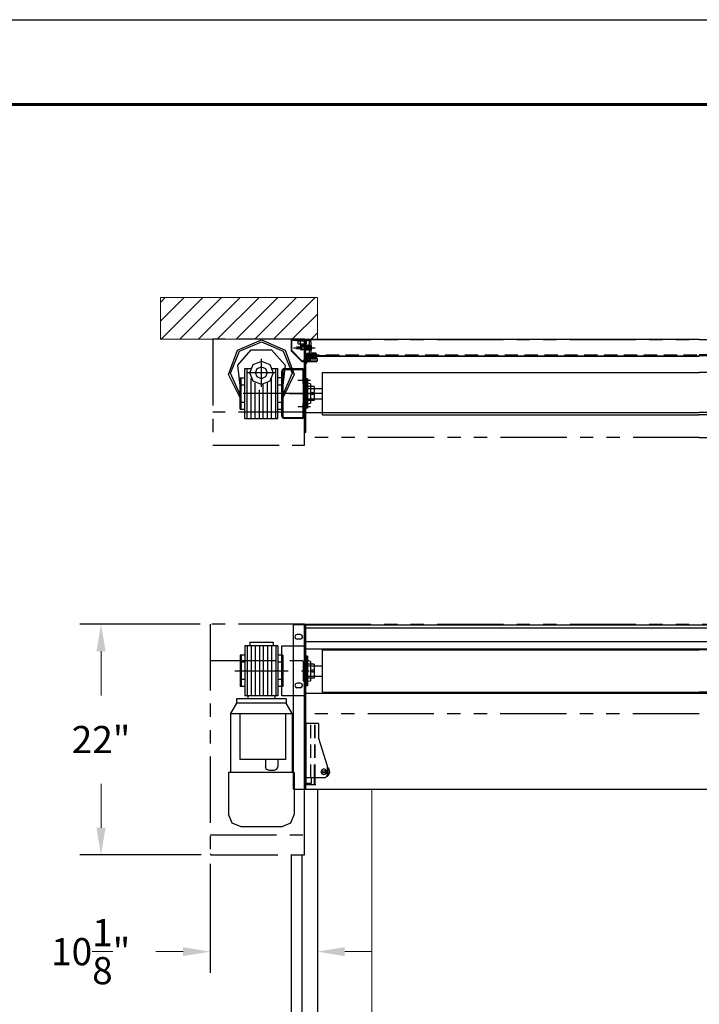
# Model space of a CAD drawing. Units: inches. Extents: x 1049 to 1401, y 653 to 933.
# Drawn here: x 1173 to 1237, y 840 to 933 of the extents above; entities that cross this region are included whole.
import ezdxf

# ---------------------------------------------------------------- set-up
doc = ezdxf.new("R2010")
doc.units = ezdxf.units.IN
doc.header["$LTSCALE"] = 10
doc.header["$MEASUREMENT"] = 0
for name, pattern in [('CENTER2', [1.125, 0.75, -0.125, 0.125, -0.125]), ('HIDDEN2', [0.1875, 0.125, -0.0625]), ('PHANTOM2', [1.25, 0.625, -0.125, 0.125, -0.125, 0.125, -0.125])]:
    doc.linetypes.add(name, pattern=pattern)
for name, color, linetype, lineweight in [('By Others', 50, 'Continuous', 20), ('Dimensions', 1, 'Continuous', 18), ('Dynaco Title Block', 7, 'Continuous', 25)]:
    doc.layers.add(name, color=color, linetype=linetype, lineweight=lineweight)
doc.layers.add('Design', color=2, linetype='Continuous', plot=False)
for name, color, linetype in [('Drum Cover', 163, 'Continuous'), ('Motor cover', 190, 'Continuous'), ('Slimline Door', 7, 'Continuous')]:
    doc.layers.add(name, color=color, linetype=linetype)
doc.styles.get("Standard").update_dxf_attribs({"font": 'arial.ttf'})
doc.dimstyles.new('Standardx32', dxfattribs={"dimscale": 32, "dimtxt": 0.08, "dimasz": 0.08, "dimexe": 0.0625, "dimexo": 0.03, "dimgap": 0.09, "dimtad": 0, "dimtih": 1, "dimtoh": 1, "dimdec": 4, "dimzin": 0, "dimdsep": 46, "dimlunit": 5, "dimtxsty": 'Standard', "dimcen": 0, "dimclrd": 256, "dimclre": 256, "dimclrt": 256, "dimadec": 0, "dimazin": 0, "dimtfac": 1, "dimtdec": 4, "dimtofl": 0, "dimtmove": 0, "dimatfit": 3, "dimfxl": 1, "dimtolj": 1, "dimtzin": 0, "dimlwd": -1, "dimarcsym": 0})

# ---------------------------------------------------------------- blocks, each defined once
blk = doc.blocks.new('*D43')
at = {"layer": 'Defpoints', "color": 0, "transparency": 16777216}
for p in [(1200.768, 860.249), (1190.643, 854.146), (1190.643, 844.901)]:
    blk.add_point(p, dxfattribs=at)
at = {"layer": 'Dimensions', "lineweight": -2, "transparency": 16777216}
for p, q in [((1200.768, 859.289), (1200.768, 842.901)), ((1190.643, 853.186), (1190.643, 842.901))]:
    blk.add_line(p, q, dxfattribs=at)
at = {"layer": 'Dimensions', "transparency": 16777216}
for p, q in [((1188.083, 844.901), (1185.523, 844.901)), ((1203.328, 844.901), (1205.888, 844.901))]:
    blk.add_line(p, q, dxfattribs=at)
for points in [[(1188.083, 845.327), (1188.083, 844.474), (1190.643, 844.901)], [(1203.328, 845.327), (1203.328, 844.474), (1200.768, 844.901)]]:
    blk.add_solid(points, dxfattribs=at)
at = {"layer": 'Dimensions', "transparency": 16777216, "insert": (1179.369, 844.901), "char_height": 2.56, "attachment_point": 5}
blk.add_mtext('\\A1;10{\\H1.000000x;\\S1/8;}"', dxfattribs=at)
blk = doc.blocks.new('*D44')
at = {"layer": 'Defpoints', "color": 0, "transparency": 16777216}
for p in [(1180.346, 875.809), (1190.643, 875.809), (1190.761, 854.028)]:
    blk.add_point(p, dxfattribs=at)
at = {"layer": 'Dimensions', "lineweight": -2, "transparency": 16777216}
for p, q in [((1189.683, 875.809), (1178.346, 875.809)), ((1189.801, 854.028), (1178.346, 854.028))]:
    blk.add_line(p, q, dxfattribs=at)
at = {"layer": 'Dimensions', "transparency": 16777216}
for p, q in [((1180.346, 873.249), (1180.346, 869.084)), ((1180.346, 856.588), (1180.346, 860.753))]:
    blk.add_line(p, q, dxfattribs=at)
for points in [[(1179.919, 873.249), (1180.772, 873.249), (1180.346, 875.809)], [(1179.919, 856.588), (1180.772, 856.588), (1180.346, 854.028)]]:
    blk.add_solid(points, dxfattribs=at)
at = {"layer": 'Dimensions', "transparency": 16777216, "insert": (1180.346, 864.918), "char_height": 2.56, "attachment_point": 5}
blk.add_mtext('\\A1;22"', dxfattribs=at)

msp = doc.modelspace()

# ---------------------------------------------------------------- hatches: boundary and pattern name
at = {"layer": 'By Others'}
h = msp.add_hatch(dxfattribs=at)
h.set_pattern_fill('ANSI31', color=256, scale=10)
h.set_pattern_definition([(45, (1781.9955, 692.5732), (-0.8838835, 0.8838835), [])])
h.paths.add_polyline_path([(1200.76795, 906.62483), (1185.95693, 906.62483), (1185.95693, 902.68793), (1190.05932, 902.68793), (1191.43743, 902.68793), (1200.76795, 902.68782)])

# ---------------------------------------------------------------- linework, layer by layer
for p, q in [((1185.95693, 902.68782), (1185.95693, 906.62483)), ((1185.95693, 906.62483), (1200.76795, 906.62483)), ((1200.76795, 902.68782), (1200.76795, 906.62483)), ((1185.95693, 902.68782), (1200.76795, 902.68782))]:
    msp.add_line(p, q, dxfattribs=at)
at = {"layer": 'By Others', "linetype": 'Continuous'}
msp.add_line((1200.76795, 902.68782), (1200.76795, 906.62483), dxfattribs=at)
at = {"layer": 'Defpoints'}
for p, q in [((1198.87809, 902.56983), (1198.87809, 902.68793)), ((1198.90766, 902.50683), (1198.90766, 902.56983)), ((1198.95084, 902.50683), (1198.90766, 902.50683)), ((1199.7282, 902.50683), (1198.95084, 902.50683)), ((1198.95084, 902.27652), (1198.95084, 902.50683)), ((1199.14518, 902.27652), (1199.14518, 902.50683)), ((1199.53386, 902.27652), (1199.53386, 902.50683)), ((1199.7282, 902.27652), (1199.7282, 902.50683)), ((1199.7282, 902.50683), (1199.77139, 902.50683)), ((1199.77139, 902.50683), (1199.77139, 902.56983)), ((1199.86232, 902.56983), (1199.86232, 902.68793)), ((1199.63103, 902.24109), (1199.04801, 902.24109)), ((1199.14518, 902.24109), (1199.14518, 902.04001)), ((1199.14518, 902.04001), (1199.53386, 902.04001)), ((1199.53386, 902.24109), (1199.53386, 902.04001)), ((1199.55524, 900.58163), (1199.55524, 900.60132)), ((1199.55524, 900.58163), (1199.85444, 900.58163)), ((1199.64579, 900.83753), (1199.6261, 900.81785)), ((1199.6261, 900.81785), (1199.6261, 900.64069)), ((1199.78358, 900.81785), (1199.6261, 900.81785)), ((1199.6261, 900.7588), (1199.6261, 900.64069)), ((1199.63791, 900.7588), (1199.63791, 900.64069)), ((1199.64579, 900.83753), (1199.64579, 900.64069)), ((1199.76389, 900.83753), (1199.64579, 900.83753)), ((1199.76389, 900.83753), (1199.76389, 900.64069)), ((1199.78358, 900.81785), (1199.76389, 900.83753)), ((1199.77177, 900.7588), (1199.77177, 900.64069)), ((1199.78358, 900.81785), (1199.78358, 900.64069)), ((1199.78358, 900.7588), (1199.78358, 900.64069)), ((1199.85444, 900.58163), (1199.85444, 900.60132))]:
    msp.add_line(p, q, dxfattribs=at)
for centre, radius, start, end in [((1199.04801, 902.39205), 0.15096, 229.932013, 310.067987), ((1199.33952, 902.79177), 0.55068, 249.3345218, 290.6654782), ((1199.63103, 902.39205), 0.15096, 229.932013, 310.067987), ((1199.70484, 900.71537), 0.20067, 221.795531, 318.204469)]:
    msp.add_arc(centre, radius, start, end, dxfattribs=at)
at = {"layer": 'Design'}
msp.add_line((1048.74122, 932.85024), (1400.74055, 932.85024), dxfattribs=at)
at = {"layer": 'Drum Cover', "linetype": 'PHANTOM2'}
for p, q in [((1199.54736, 893.82872), (1199.54736, 902.68514)), ((1199.54736, 902.68514), (1236.76795, 902.68514)), ((1236.76795, 902.68514), (1299.24855, 902.68793)), ((1236.76795, 893.43514), (1199.54736, 893.43514)), ((1236.76795, 893.43514), (1299.24855, 893.43793)), ((1199.54736, 867.33442), (1199.54736, 875.80639)), ((1199.54736, 875.80639), (1299.24855, 875.80639)), ((1299.24855, 867.33442), (1199.54736, 867.33442))]:
    msp.add_line(p, q, dxfattribs=at)
at = {"layer": 'Drum Cover'}
for p, q in [((1199.54736, 895.79157), (1236.76795, 895.79157)), ((1297.98855, 895.79157), (1236.76795, 895.79157)), ((1199.54736, 875.44511), (1299.24855, 875.44511)), ((1199.54736, 873.48226), (1299.24855, 873.48226)), ((1199.54736, 869.29856), (1299.24855, 869.29856))]:
    msp.add_line(p, q, dxfattribs=at)
at = {"layer": 'Dynaco Title Block', "color": 7, "linetype": 'Continuous', "lineweight": 60}
msp.add_line((1056.74122, 924.85024), (1392.74055, 924.85024), dxfattribs=at)
at = {"layer": 'Motor cover', "linetype": 'PHANTOM2'}
for p, q in [((1199.54736, 902.68793), (1190.88594, 902.68793)), ((1190.88594, 902.68793), (1190.88594, 892.70762)), ((1199.54736, 892.70762), (1199.54736, 902.68793)), ((1199.54736, 895.79929), (1190.88594, 895.79929)), ((1190.88594, 892.70762), (1199.54736, 892.70762)), ((1199.54736, 875.80867), (1190.64295, 875.80867)), ((1190.64295, 875.80867), (1190.64295, 854.14632)), ((1199.54736, 854.02821), (1199.54736, 875.80867)), ((1190.64295, 872.37161), (1199.54736, 872.37161)), ((1190.64295, 855.93687), (1199.54736, 855.93687)), ((1190.76106, 854.02821), (1199.54736, 854.02821))]:
    msp.add_line(p, q, dxfattribs=at)
msp.add_arc((1190.76106, 854.14632), 0.11811, 180, 270, dxfattribs=at)
at = {"layer": 'Slimline Door'}
for p, q in [((1198.28764, 902.60919), (1198.28764, 901.60863)), ((1198.32701, 901.62494), (1198.32701, 902.60919)), ((1198.56323, 902.68793), (1198.36638, 902.68793)), ((1198.36638, 902.64856), (1198.56323, 902.64856)), ((1198.48437, 902.56994), (1198.48437, 902.68793)), ((1199.43129, 902.68793), (1198.48437, 902.68793)), ((1199.42936, 902.56994), (1198.48437, 902.56994)), ((1198.56323, 902.64856), (1198.56323, 902.68793)), ((1198.68122, 902.56982), (1198.68122, 902.68793)), ((1198.68122, 902.68793), (1199.90169, 902.68793)), ((1199.90169, 902.56982), (1198.68122, 902.56982)), ((1199.54736, 893.88872), (1199.54736, 902.45194)), ((1199.66547, 902.68793), (1236.76795, 902.68793)), ((1199.66547, 893.88872), (1199.66547, 902.45193)), ((1200.0198, 900.87691), (1200.0198, 902.45171)), ((1200.13791, 902.45171), (1200.13791, 900.87691)), ((1198.28764, 901.60863), (1199.29495, 900.60132)), ((1199.31126, 900.64069), (1198.32701, 901.62494)), ((1198.7792, 901.9747), (1199.1144, 901.9747)), ((1198.7792, 901.82086), (1199.1144, 901.82086)), ((1199.18423, 902.01665), (1199.1144, 901.9747)), ((1199.18423, 901.73696), (1199.18423, 902.05861)), ((1199.65909, 902.10056), (1199.22613, 902.10056)), ((1199.65909, 901.695), (1199.22613, 901.695)), ((1199.26803, 901.695), (1199.26803, 902.10056)), ((1199.71496, 902.12853), (1199.65909, 902.10056)), ((1199.65909, 902.10056), (1199.65909, 901.695)), ((1199.71496, 901.66703), (1199.65909, 901.695)), ((1199.71496, 902.12853), (1199.71496, 901.66703)), ((1199.75686, 902.10056), (1199.71496, 902.12853)), ((1199.75686, 901.695), (1199.71496, 901.66703)), ((1199.81272, 902.12853), (1199.75686, 902.10056)), ((1199.75686, 902.10056), (1199.75686, 901.695)), ((1199.90169, 901.34043), (1199.78358, 901.34043)), ((1199.81272, 902.12853), (1199.81272, 901.66703)), ((1199.86859, 902.10056), (1199.86859, 901.695)), ((1199.91049, 902.12853), (1199.91049, 901.66703)), ((1199.96635, 902.10056), (1199.91049, 902.12853)), ((1199.96635, 901.695), (1199.91049, 901.66703)), ((1199.94106, 900.87691), (1199.94106, 901.34935)), ((1199.94106, 901.34935), (1200.0198, 901.34935)), ((1199.96635, 902.10056), (1199.96635, 901.695)), ((1200.0198, 901.34935), (1200.0198, 900.87691)), ((1200.02222, 902.12853), (1200.02222, 901.66703)), ((1200.06412, 902.10056), (1200.06412, 901.695)), ((1200.11999, 902.12853), (1200.11999, 901.66703)), ((1200.16188, 902.10056), (1200.16188, 901.695)), ((1200.59262, 901.38871), (1200.25602, 901.38871)), ((1200.25602, 901.3395), (1200.59262, 901.3395)), ((1199.29495, 900.60132), (1200.68921, 900.60132)), ((1200.68921, 900.64069), (1199.31126, 900.64069)), ((1199.46862, 900.7588), (1199.90169, 900.7588)), ((1199.46862, 900.64069), (1199.46862, 900.7588)), ((1199.90169, 900.64069), (1199.46862, 900.64069)), ((1199.60641, 900.64069), (1199.60641, 900.60132)), ((1199.66547, 901.11313), (1236.76795, 901.11313)), ((1199.74422, 901.21155), (1199.66548, 901.21155)), ((1199.74422, 901.01471), (1199.66548, 901.01471)), ((1199.74422, 901.23124), (1199.68516, 901.23124)), ((1199.68516, 901.23124), (1199.68516, 900.99502)), ((1199.74422, 900.99502), (1199.68516, 900.99502)), ((1199.70484, 900.87189), (1199.70484, 900.36828)), ((1199.74422, 900.94266), (1199.74422, 901.2836)), ((1199.90169, 901.22678), (1199.78358, 901.22678)), ((1199.90169, 900.99948), (1199.78358, 900.99948)), ((1199.90169, 900.88583), (1199.78358, 900.88583)), ((1199.80326, 900.64069), (1199.80326, 900.60132)), ((1199.94106, 900.94266), (1199.94106, 901.2836)), ((1200.0198, 900.87691), (1199.94106, 900.87691)), ((1200.13791, 901.27061), (1200.13791, 900.95565)), ((1200.18712, 900.95565), (1200.18712, 901.27061)), ((1200.59262, 900.88676), (1200.25602, 900.88676)), ((1200.25602, 900.83755), (1200.59262, 900.83755)), ((1202.69378, 901.06568), (1200.61095, 901.06568)), ((1200.61458, 901.14959), (1202.69378, 901.14959)), ((1200.63199, 901.29029), (1200.63199, 901.30013)), ((1200.63199, 900.93597), (1200.63199, 900.92613)), ((1200.65168, 901.27061), (1200.66152, 901.27061)), ((1200.65168, 900.95565), (1200.66152, 900.95565)), ((1200.68121, 901.29029), (1200.68121, 901.30013)), ((1200.68121, 900.93597), (1200.68121, 900.92613)), ((1200.76795, 900.87691), (1200.72858, 900.87691)), ((1200.72858, 900.87691), (1200.72858, 900.68006)), ((1200.76795, 900.68006), (1200.76795, 900.87691)), ((1202.69378, 901.14959), (1202.69378, 901.06568)), ((1202.69378, 901.10763), (1236.76795, 901.10763)), ((1297.87044, 901.11313), (1236.76795, 901.11313)), ((1193.91886, 895.20636), (1193.91886, 899.9193)), ((1193.91886, 899.9193), (1194.44959, 899.9193)), ((1194.11439, 895.20636), (1194.11439, 899.9193)), ((1196.4887, 899.9193), (1197.01942, 899.9193)), ((1196.82389, 895.20636), (1196.82389, 899.9193)), ((1197.01942, 895.20636), (1197.01942, 899.9193)), ((1197.39652, 895.44411), (1197.39652, 899.68155)), ((1197.50825, 899.68155), (1197.50825, 895.44411)), ((1197.61998, 899.9193), (1199.30993, 899.9193)), ((1199.30993, 899.80742), (1197.61998, 899.80742)), ((1199.42166, 898.50682), (1199.42166, 899.68155)), ((1199.54736, 899.68155), (1199.54736, 898.50682)), ((1201.23811, 899.56262), (1236.76795, 899.56262)), ((1201.23811, 895.56309), (1201.23811, 899.56262)), ((1296.2978, 899.56262), (1236.76795, 899.56262)), ((1193.45797, 896.08742), (1193.45797, 899.03824)), ((1193.45797, 899.03824), (1193.91886, 899.03824)), ((1193.55574, 896.08742), (1193.55574, 899.03824)), ((1194.50546, 895.20636), (1194.50546, 898.99629)), ((1194.89652, 895.20636), (1194.89652, 898.59073)), ((1196.04177, 895.20636), (1196.04177, 898.59073)), ((1196.43283, 895.20636), (1196.43283, 898.99629)), ((1197.39652, 896.08742), (1197.39652, 899.03824)), ((1199.66547, 898.94945), (1199.66547, 896.17626)), ((1199.83248, 898.94945), (1199.66547, 898.94945)), ((1199.74897, 898.94945), (1199.74897, 896.17626)), ((1199.83248, 898.94945), (1199.83248, 896.17626)), ((1200.0969, 898.47564), (1199.83248, 898.54532)), ((1193.55574, 898.38095), (1193.91886, 898.38095)), ((1195.28758, 895.20636), (1195.28758, 897.93343)), ((1195.65071, 895.20636), (1195.65071, 898.43689)), ((1197.01942, 898.38095), (1197.39652, 898.38095)), ((1199.54736, 898.51419), (1199.40104, 898.47564)), ((1199.40104, 898.47564), (1199.40104, 896.65007)), ((1200.0969, 898.2248), (1199.40104, 898.2248)), ((1199.40104, 898.05757), (1200.44483, 898.05757)), ((1199.54736, 898.50682), (1199.42166, 898.50682)), ((1200.0969, 898.47564), (1200.0969, 896.65007)), ((1200.44483, 898.2248), (1200.0969, 898.2248)), ((1200.44483, 898.2248), (1200.44483, 896.90091)), ((1200.44483, 898.05757), (1201.23811, 898.05757)), ((1193.55574, 896.74471), (1193.91886, 896.74471)), ((1197.01942, 896.74471), (1197.39652, 896.74471)), ((1199.40104, 897.06814), (1200.44483, 897.06814)), ((1200.0969, 896.90091), (1199.40104, 896.90091)), ((1200.44483, 896.90091), (1200.0969, 896.90091)), ((1200.44483, 897.06814), (1201.23811, 897.06814)), ((1193.45797, 896.08742), (1193.91886, 896.08742)), ((1197.01942, 896.08742), (1197.49429, 896.08742)), ((1199.40104, 896.65007), (1199.54736, 896.61923)), ((1199.42166, 895.44411), (1199.42166, 896.61884)), ((1199.42166, 896.61884), (1199.54736, 896.61884)), ((1199.54736, 896.61884), (1199.54736, 895.44411)), ((1199.83248, 896.17626), (1199.66547, 896.17626)), ((1199.83248, 896.59433), (1200.0969, 896.65007)), ((1193.91886, 895.20636), (1197.01942, 895.20636)), ((1197.61998, 895.31824), (1199.30993, 895.31824)), ((1199.30993, 895.20636), (1197.61998, 895.20636)), ((1201.23811, 895.56309), (1236.76795, 895.56309)), ((1296.2978, 895.56309), (1236.76795, 895.56309)), ((1199.66547, 893.88872), (1199.54736, 893.88872)), ((1198.48437, 860.24868), (1198.48437, 875.73968)), ((1199.66547, 875.73968), (1198.48437, 875.73968)), ((1199.54736, 860.24868), (1199.54736, 875.73968)), ((1199.66547, 875.73968), (1297.87044, 875.73968)), ((1199.66547, 860.24868), (1199.66547, 875.73968)), ((1198.68144, 874.77472), (1198.6116, 874.62088)), ((1198.6116, 874.62088), (1198.68144, 874.46705)), ((1198.83507, 874.83066), (1198.68144, 874.77472)), ((1198.68144, 874.46705), (1198.83507, 874.39712)), ((1199.14233, 874.83066), (1198.83507, 874.83066)), ((1199.14233, 874.39712), (1198.83507, 874.39712)), ((1199.29596, 874.77472), (1199.14233, 874.83066)), ((1199.14233, 874.39712), (1199.29596, 874.46705)), ((1199.36579, 874.62088), (1199.29596, 874.77472)), ((1199.29596, 874.46705), (1199.36579, 874.62088)), ((1193.91886, 873.75387), (1193.91886, 869.04094)), ((1197.01942, 873.75387), (1193.91886, 873.75387)), ((1194.11439, 873.75387), (1194.11439, 869.04094)), ((1194.37976, 874.11748), (1194.37976, 873.75387)), ((1194.50546, 873.75387), (1194.50546, 869.04094)), ((1194.89652, 873.75387), (1194.89652, 869.04094)), ((1195.28758, 873.75387), (1195.28758, 869.04094)), ((1195.65071, 873.75387), (1195.65071, 869.04094)), ((1196.04177, 873.75387), (1196.04177, 869.04094)), ((1196.43283, 873.75387), (1196.43283, 869.04094)), ((1196.82389, 873.75387), (1196.82389, 869.04094)), ((1197.01942, 873.75387), (1197.01942, 869.04094)), ((1197.39652, 869.04094), (1197.39652, 873.75387)), ((1197.39652, 873.75387), (1199.53339, 873.75387)), ((1199.66547, 874.16487), (1297.87044, 874.16487)), ((1193.45797, 872.87282), (1193.45797, 869.92199)), ((1193.91886, 872.87282), (1193.45797, 872.87282)), ((1193.55574, 872.87282), (1193.55574, 869.92199)), ((1197.49429, 872.87282), (1197.01942, 872.87282)), ((1197.39652, 872.87282), (1197.39652, 869.92199)), ((1197.49429, 872.87282), (1197.49429, 869.92199)), ((1199.66547, 872.77004), (1199.66547, 869.99685)), ((1199.83248, 872.77004), (1199.66547, 872.77004)), ((1199.74897, 872.77004), (1199.74897, 869.99685)), ((1199.83248, 872.77004), (1199.83248, 869.99685)), ((1201.23811, 873.3832), (1236.76795, 873.3832)), ((1201.23811, 869.38368), (1201.23811, 873.3832)), ((1296.2978, 873.3832), (1236.76795, 873.3832)), ((1193.91886, 872.21552), (1193.55574, 872.21552)), ((1197.39652, 872.21552), (1197.01942, 872.21552)), ((1199.54736, 872.33478), (1199.40104, 872.29623)), ((1199.40104, 872.29623), (1199.40104, 870.47066)), ((1200.0969, 872.04539), (1199.40104, 872.04539)), ((1199.40104, 871.87816), (1200.44483, 871.87816)), ((1200.0969, 872.29623), (1199.83248, 872.3659)), ((1200.0969, 872.29623), (1200.0969, 870.47066)), ((1200.44483, 872.04539), (1200.0969, 872.04539)), ((1200.44483, 872.04539), (1200.44483, 870.7215)), ((1200.44483, 871.87816), (1201.23811, 871.87816)), ((1199.40104, 870.88873), (1200.44483, 870.88873)), ((1200.0969, 870.7215), (1199.40104, 870.7215)), ((1200.44483, 870.7215), (1200.0969, 870.7215)), ((1200.44483, 870.88873), (1201.23811, 870.88873)), ((1193.91886, 869.92199), (1193.45797, 869.92199)), ((1193.91886, 870.57928), (1193.55574, 870.57928)), ((1197.39652, 870.57928), (1197.01942, 870.57928)), ((1197.49429, 869.92199), (1197.01942, 869.92199)), ((1198.68144, 870.18765), (1198.6116, 870.03381)), ((1198.6116, 870.03381), (1198.68144, 869.87998)), ((1198.83507, 870.24359), (1198.68144, 870.18765)), ((1198.68144, 869.87998), (1198.83507, 869.81005)), ((1199.14233, 870.24359), (1198.83507, 870.24359)), ((1199.14233, 869.81005), (1198.83507, 869.81005)), ((1199.29596, 870.18765), (1199.14233, 870.24359)), ((1199.14233, 869.81005), (1199.29596, 869.87998)), ((1199.36579, 870.03381), (1199.29596, 870.18765)), ((1199.29596, 869.87998), (1199.36579, 870.03381)), ((1199.40104, 870.47066), (1199.54736, 870.43982)), ((1199.83248, 869.99685), (1199.66547, 869.99685)), ((1199.83248, 870.41492), (1200.0969, 870.47066)), ((1197.01942, 869.04094), (1193.91886, 869.04094)), ((1194.19819, 869.04094), (1194.19819, 868.74725)), ((1196.74009, 869.04094), (1196.74009, 868.74725)), ((1199.53339, 869.04094), (1197.39652, 869.04094)), ((1201.23811, 869.38368), (1236.76795, 869.38368)), ((1296.2978, 869.38368), (1236.76795, 869.38368)), ((1193.12277, 868.35567), (1192.56411, 867.36274)), ((1197.81551, 868.74725), (1193.12277, 868.74725)), ((1193.12277, 868.74725), (1193.12277, 868.35567)), ((1197.81551, 868.35567), (1193.12277, 868.35567)), ((1197.81551, 868.74725), (1197.81551, 868.35567)), ((1192.56411, 867.36274), (1192.56411, 861.79672)), ((1193.43004, 867.36274), (1193.43004, 863.04138)), ((1197.74568, 867.36274), (1197.74568, 863.04138)), ((1198.37417, 867.36274), (1198.37417, 861.79672)), ((1199.66547, 867.39435), (1199.54736, 867.39435)), ((1199.66547, 860.24868), (1199.66547, 867.33442)), ((1200.8448, 866.42965), (1199.66547, 866.42965)), ((1199.66547, 866.42965), (1199.66547, 860.6286)), ((1200.84408, 866.42979), (1200.84408, 865.04303)), ((1200.84872, 865.03743), (1201.67471, 862.4359)), ((1197.74568, 863.04138), (1193.43004, 863.04138)), ((1195.84624, 863.04138), (1195.84624, 862.38409)), ((1201.66758, 862.47956), (1201.66758, 861.5384)), ((1198.5697, 861.79672), (1192.36858, 861.79672)), ((1192.36858, 861.79672), (1192.36858, 857.86694)), ((1198.5697, 861.79672), (1198.5697, 857.86694)), ((1200.59319, 860.6286), (1199.66547, 860.6286)), ((1200.1503, 861.29918), (1199.669, 861.29918)), ((1199.69319, 860.8086), (1200.14319, 860.8086)), ((1199.69319, 860.8086), (1199.69319, 860.6286)), ((1200.14319, 860.8086), (1200.14319, 860.6286)), ((1200.15229, 861.33842), (1200.15229, 860.8086)), ((1200.15229, 861.33697), (1201.4112, 861.33697)), ((1200.48872, 860.6286), (1200.49319, 861.3086)), ((1200.54319, 860.6286), (1200.54319, 861.3086)), ((1198.48437, 860.24868), (1199.66547, 860.24868)), ((1199.54736, 860.24868), (1200.76795, 860.24868)), ((1200.76795, 860.24868), (1296.76795, 860.24868)), ((1199.29495, 854.02821), (1199.54736, 854.02821))]:
    msp.add_line(p, q, dxfattribs=at)
at = {"layer": 'Slimline Door', "linetype": 'CENTER2'}
for p, q in [((1198.48591, 901.89079), (1200.55295, 901.89079)), ((1195.46914, 898.20194), (1195.46914, 900.85349)), ((1199.59486, 901.11313), (1201.58661, 901.11313)), ((1196.79317, 899.52772), (1194.16188, 899.52772)), ((1200.09205, 898.81449), (1198.9049, 898.81449)), ((1201.23811, 897.56982), (1192.94121, 897.56982)), ((1198.12811, 897.56982), (1200.54097, 897.56982)), ((1200.09205, 896.31118), (1198.9049, 896.31118)), ((1192.95518, 871.39041), (1198.01105, 871.39041)), ((1199.26435, 871.39041), (1199.98435, 871.39041))]:
    msp.add_line(p, q, dxfattribs=at)
at = {"layer": 'Slimline Door', "color": 165, "true_color": 0x5e67af}
for p, q in [((1200.25073, 901.30994), (1200.56688, 901.32098)), ((1200.19373, 901.11313), (1200.19373, 901.25093)), ((1200.19373, 901.11313), (1200.19373, 900.97533)), ((1200.25073, 900.91632), (1200.56688, 900.90528)), ((1200.26263, 901.11313), (1200.26263, 901.22241)), ((1200.26263, 901.11313), (1200.26263, 901.00385)), ((1200.28163, 901.24208), (1200.55191, 901.25152)), ((1200.28163, 900.98418), (1200.55191, 900.97474)), ((1200.59724, 901.19576), (1200.56947, 901.24199)), ((1200.59724, 901.0305), (1200.56947, 900.98427)), ((1200.6563, 901.23125), (1200.61956, 901.29238)), ((1200.6563, 900.99501), (1200.61956, 900.93388))]:
    msp.add_line(p, q, dxfattribs=at)
at = {"layer": 'Slimline Door', "linetype": 'HIDDEN2'}
for p, q in [((1199.66547, 901.23113), (1236.76795, 901.23113)), ((1297.87044, 901.23113), (1236.76795, 901.23113)), ((1200.1341, 861.31023), (1200.1341, 866.42965)), ((1200.48839, 861.31023), (1200.50763, 866.42965)), ((1200.54319, 861.31023), (1200.54319, 866.42965))]:
    msp.add_line(p, q, dxfattribs=at)
at = {"layer": 'Slimline Door', "color": 3}
for p, q in [((1199.54736, 854.02821), (1199.54736, 860.24868)), ((1200.76795, 860.24868), (1200.76795, 764.24868)), ((1198.28764, 854.02821), (1198.28764, 764.24868)), ((1198.28764, 854.02821), (1199.29495, 854.02821)), ((1199.29495, 854.02821), (1199.29495, 764.24868))]:
    msp.add_line(p, q, dxfattribs=at)
at = {"layer": 'Slimline Door', "lineweight": 15}
msp.add_line((1205.89295, 860.24868), (1205.89295, 771.74868), dxfattribs=at)
at = {"layer": 'Slimline Door'}
for points in [[(1193.45797, 897.17824), (1192.38255, 899.37388), (1193.22054, 901.66742), (1195.46914, 902.63238), (1197.71775, 901.66742), (1198.55574, 899.37388), (1197.49429, 897.17824)], [(1193.45797, 897.44396), (1192.56411, 899.49975), (1193.41607, 901.56952), (1195.46914, 902.43659), (1197.53618, 901.56952), (1198.37417, 899.49975), (1197.49429, 897.44396)], [(1193.45797, 898.32501), (1193.23451, 900.24095), (1194.50546, 901.6814), (1196.43283, 901.6814), (1197.71775, 900.24095), (1197.49429, 898.32501)], [(1199.18423, 901.77891), (1199.1144, 901.82086), (1199.1144, 901.9747)], [(1199.22613, 902.10056), (1199.1982, 902.08658), (1199.18423, 902.05861)], [(1199.18423, 901.73696), (1199.1982, 901.70899), (1199.22613, 901.695)], [(1199.91049, 901.66703), (1199.86859, 901.695), (1199.81272, 901.66703), (1199.75686, 901.695)], [(1199.81272, 902.12853), (1199.86859, 902.10056), (1199.91049, 902.12853)], [(1199.96635, 902.10056), (1200.02222, 902.12853), (1200.06412, 902.10056)], [(1200.06412, 901.695), (1200.02222, 901.66703), (1199.96635, 901.695)], [(1200.06412, 902.10056), (1200.11999, 902.12853), (1200.16188, 902.10056)], [(1200.06412, 901.695), (1200.11999, 901.66703), (1200.16188, 901.695)], [(1200.16188, 901.70899), (1200.25965, 901.89079), (1200.16188, 902.08658)], [(1195.46914, 898.42291), (1194.70099, 898.74456), (1194.37976, 899.52772), (1194.70099, 900.31088), (1195.46914, 900.63253), (1196.25127, 900.31088), (1196.5725, 899.52772), (1196.25127, 898.74456), (1195.46914, 898.42291), (1195.46914, 898.42291)], [(1199.68516, 901.23124), (1199.66548, 901.21155), (1199.66548, 901.01471), (1199.68516, 900.99502)], [(1195.46914, 898.96832), (1195.07808, 899.13614), (1194.91048, 899.52772), (1195.07808, 899.9193), (1195.46914, 900.08712), (1195.86021, 899.9193), (1196.0278, 899.52772), (1195.86021, 899.13614), (1195.46914, 898.96832), (1195.46914, 898.96832)], [(1197.61998, 899.9193), (1197.46635, 899.84937), (1197.39652, 899.68155)], [(1197.61998, 899.80742), (1197.53618, 899.76546), (1197.50825, 899.68155)], [(1199.54736, 899.68155), (1199.47753, 899.84937), (1199.30993, 899.9193)], [(1199.42166, 899.68155), (1199.39373, 899.76546), (1199.30993, 899.80742)], [(1197.49429, 896.08742), (1197.49429, 899.03824), (1197.01942, 899.03824)], [(1200.29174, 897.66737), (1200.22216, 897.6395), (1200.19432, 897.56982), (1200.22216, 897.50014), (1200.29174, 897.47227), (1200.36133, 897.50014), (1200.38916, 897.56982), (1200.36133, 897.6395), (1200.29174, 897.66737), (1200.29174, 897.66737)], [(1197.39652, 895.44411), (1197.46635, 895.27629), (1197.61998, 895.20636)], [(1197.50825, 895.44411), (1197.53618, 895.3602), (1197.61998, 895.31824)], [(1199.30993, 895.20636), (1199.47753, 895.27629), (1199.54736, 895.44411)], [(1199.30993, 895.31824), (1199.39373, 895.3602), (1199.42166, 895.44411)], [(1194.37976, 874.11748), (1196.5725, 874.11748), (1196.5725, 873.75387)], [(1200.29174, 871.48796), (1200.22216, 871.46009), (1200.19432, 871.39041), (1200.22216, 871.32073), (1200.29174, 871.29286), (1200.36133, 871.32073), (1200.38916, 871.39041), (1200.36133, 871.46009), (1200.29174, 871.48796), (1200.29174, 871.48796)], [(1192.56411, 867.36274), (1198.37417, 867.36274), (1197.81551, 868.35567)], [(1197.01942, 863.04138), (1197.01942, 862.38409), (1196.90769, 862.10439), (1196.62836, 861.99251), (1196.2373, 861.99251), (1195.95797, 862.10439), (1195.84624, 862.38409)], [(1201.62169, 861.86894), (1201.53888, 862.05846), (1201.34961, 862.14138), (1201.16033, 862.05846), (1201.08936, 861.86894), (1201.16033, 861.67941), (1201.34961, 861.60834), (1201.53888, 861.67941), (1201.62169, 861.86894), (1201.62169, 861.86894)], [(1201.48936, 861.76164), (1201.24094, 861.76164), (1201.24094, 861.97486), (1201.48936, 861.97486), (1201.48936, 861.76164), (1201.48936, 861.76164)], [(1193.55574, 856.67822), (1192.71775, 857.02785), (1192.36858, 857.86694)], [(1198.5697, 857.86694), (1198.22054, 857.02785), (1197.39652, 856.67822), (1193.55574, 856.67822)]]:
    msp.add_lwpolyline(points, dxfattribs=at)
for centre, radius, start, end in [((1198.36638, 902.60919), 0.07874, 90, 180), ((1198.36638, 902.60919), 0.03937, 90, 180), ((1199.42936, 902.45194), 0.118, 0, 90), ((1199.42947, 902.45193), 0.236, 0, 90), ((1199.90169, 902.45171), 0.23622, 0, 90), ((1199.90169, 902.45171), 0.11811, 360, 90), ((1199.80491, 901.2836), 0.06069, 110.5699921, 249.4300079), ((1199.88037, 901.2836), 0.06069, 290.5699921, 69.4300079), ((1200.25602, 901.27061), 0.11811, 90, 180), ((1200.25602, 901.27061), 0.0689, 90, 180), ((1200.59262, 901.30013), 0.08858, 0, 90), ((1200.59262, 901.30013), 0.03937, 0, 90), ((1199.92794, 901.11313), 0.18372, 141.7867893, 218.2132107), ((1199.80491, 900.94266), 0.06069, 110.5699921, 249.4300079), ((1199.75734, 901.11313), 0.18372, 321.7867893, 38.2132107), ((1199.88037, 900.94266), 0.06069, 290.5699921, 69.4300079), ((1199.90169, 900.87691), 0.11811, 270, 0), ((1199.90169, 900.87691), 0.23622, 270, 0), ((1200.25602, 900.95565), 0.11811, 180, 270), ((1200.25602, 900.95565), 0.0689, 180, 270), ((1200.25602, 900.95565), 0.0689, 180, 270), ((1200.48567, 901.11313), 0.13397, 15.7906636, 339.2548327), ((1200.59262, 900.92613), 0.08858, 270, 0), ((1200.59262, 900.92613), 0.03937, 270, 0), ((1200.65168, 901.29029), 0.01968, 180, 270), ((1200.65168, 900.93597), 0.01968, 90, 180), ((1200.66152, 901.29029), 0.01968, 270, 0), ((1200.66152, 900.93597), 0.01968, 0, 90), ((1200.68921, 900.68006), 0.07874, 270, 0), ((1200.68921, 900.68006), 0.03937, 270, 0), ((1201.38152, 861.88189), 0.53109, 291.9797118, 57.4093757), ((1201.42945, 861.57698), 0.24071, 265.6516436, 351.6006213), ((1201.40138, 861.88683), 0.45662, 304.6503995, 54.3394547)]:
    msp.add_arc(centre, radius, start, end, dxfattribs=at)
at = {"layer": 'Slimline Door', "color": 165, "true_color": 0x5e67af}
for centre, radius, start, end in [((1200.56894, 901.26197), 0.05906, 31, 92), ((1200.25279, 901.25093), 0.05906, 92, 180), ((1200.25279, 900.97533), 0.05906, 180, 268), ((1200.28232, 901.22241), 0.01969, 92, 180), ((1200.28232, 901.00385), 0.01969, 180, 268), ((1200.55259, 901.23185), 0.01969, 31, 92), ((1200.55259, 900.99441), 0.01969, 268, 329), ((1200.56894, 900.96429), 0.05906, 268, 329), ((1200.6268, 901.21352), 0.03449, 211, 34.8640609), ((1200.6268, 901.01274), 0.03449, 325.1359391, 149)]:
    msp.add_arc(centre, radius, start, end, dxfattribs=at)

# ---------------------------------------------------------------- dimensions: what is measured, and where the dimension line sits
at = {"layer": 'Dimensions'}
dim = msp.add_linear_dim(base=(1180.34553, 875.80867), p1=(1190.76106, 854.02821), p2=(1190.64295, 875.80867), angle=90, dimstyle='Standardx32', override={"dimdec": 1, "dimpost": '"'}, dxfattribs=at)
dim.commit()
dim.dimension.update_dxf_attribs({"geometry": '*D44', "text_midpoint": (1180.34553, 864.91844), "dimtype": 160})
dim = msp.add_linear_dim(base=(1190.64295, 844.90078), p1=(1200.76795, 860.24868), p2=(1190.64295, 854.14632), dimstyle='Standardx32', override={"dimpost": '"'}, dxfattribs=at)
dim.commit()
dim.dimension.update_dxf_attribs({"geometry": '*D43', "text_midpoint": (1179.36874, 844.90078), "dimtype": 160})

doc.saveas('drawing.dxf')
